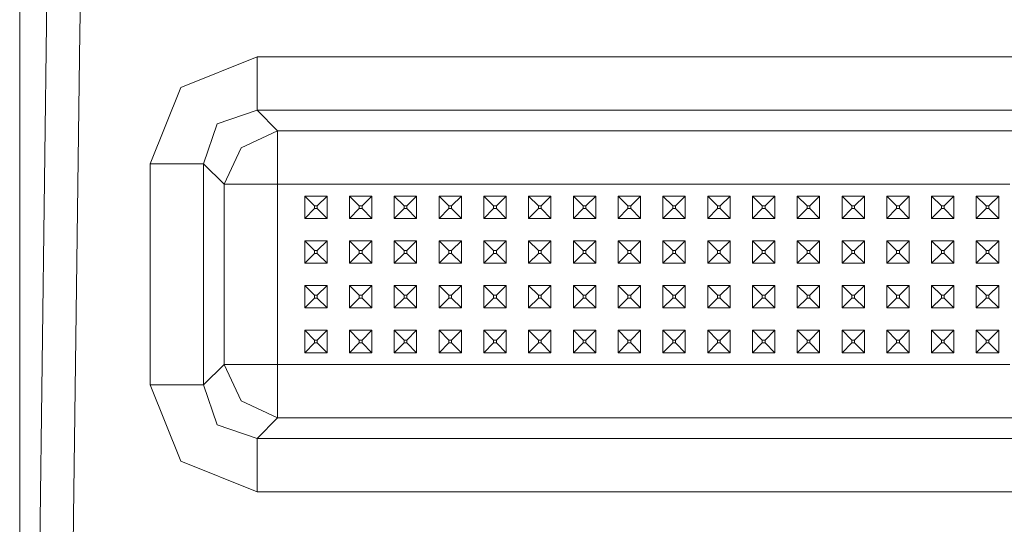
# Model space of a CAD drawing. Units: millimetres. Extents: x 663 to 8435, y -1525 to 1647.
# Drawn here: x 4042 to 4218, y 939 to 1029 of the extents above; entities that cross this region are included whole.
import ezdxf

# ---------------------------------------------------------------- set-up
doc = ezdxf.new("R2010")
doc.units = ezdxf.units.MM
doc.layers.add('1', color=7, linetype='Continuous', true_color=0xffffff)

msp = doc.modelspace()

# ---------------------------------------------------------------- linework, layer by layer
at = {"layer": '1', "color": 18, "linetype": 'Continuous', "lineweight": 13}
for p, q in [((4042.31739, 1179.366648), (4042.31739, 905.213183)), ((4048.396587, 1127.881348), (4043.239117, 731.485724)), ((4054.271698, 1118.426383), (4053.080559, 1026.850998)), ((4051.953316, 940.226078), (4053.080559, 1026.850998)), ((4071.113586, 1016.922057), (4084.72681, 1022.424281)), ((4084.72681, 1022.424281), (4433.767319, 1022.424281)), ((4084.72681, 1022.424281), (4084.72681, 1012.866557)), ((4071.113586, 1016.922057), (4065.611362, 1003.308833)), ((4084.72681, 1012.866557), (4077.597141, 1010.438263)), ((4084.72681, 1012.866557), (4088.382721, 1009.210646)), ((4433.767319, 1012.866557), (4084.72681, 1012.866557)), ((4077.597141, 1010.438263), (4075.169086, 1003.308833)), ((4088.382721, 1009.210646), (4081.898689, 1006.136715)), ((4088.382721, 1009.210646), (4088.382721, 1005.624592)), ((4430.111408, 1009.210646), (4088.382721, 1009.210646)), ((4078.824997, 999.652803), (4081.898689, 1006.136715)), ((4088.382721, 1005.624592), (4088.382721, 999.652803)), ((4065.611362, 1003.308833), (4075.169086, 1003.308833)), ((4065.611362, 963.768423), (4065.611362, 1003.308833)), ((4075.169086, 1003.308833), (4078.824997, 999.652803)), ((4075.169086, 1003.308833), (4075.169086, 963.768423)), ((4078.824997, 999.652803), (4078.824997, 967.424333)), ((4078.824997, 999.652803), (4082.410812, 999.652803)), ((4088.382721, 999.652803), (4082.410812, 999.652803)), ((4088.382721, 999.652803), (4088.382721, 991.538584)), ((4107.246876, 999.652803), (4088.382721, 999.652803)), ((4107.246876, 999.652803), (4115.246773, 999.652803)), ((4123.247147, 999.652803), (4115.246773, 999.652803)), ((4123.247147, 999.652803), (4131.247044, 999.652803)), ((4139.246941, 999.652803), (4131.247044, 999.652803)), ((4139.246941, 999.652803), (4155.246735, 999.652803)), ((4163.247108, 999.652803), (4155.246735, 999.652803)), ((4163.247108, 999.652803), (4171.247005, 999.652803)), ((4179.246902, 999.652803), (4171.247005, 999.652803)), ((4179.246902, 999.652803), (4195.247173, 999.652803)), ((4203.24707, 999.652803), (4195.247173, 999.652803)), ((4211.246967, 999.652803), (4203.24707, 999.652803)), ((4211.246967, 999.652803), (4219.246864, 999.652803)), ((4093.246937, 997.538626), (4093.246937, 993.538558)), ((4093.246937, 997.538626), (4094.996929, 995.788574)), ((4097.247124, 997.538626), (4093.246937, 997.538626)), ((4097.247124, 997.538626), (4095.497131, 995.788574)), ((4097.247124, 997.538626), (4097.247124, 993.538558)), ((4101.246834, 997.538626), (4105.247021, 997.538626)), ((4101.246834, 997.538626), (4101.246834, 993.538558)), ((4101.246834, 997.538626), (4102.996826, 995.788574)), ((4105.247021, 997.538626), (4103.497028, 995.788574)), ((4105.247021, 997.538626), (4105.247021, 993.538558)), ((4109.246731, 997.538626), (4113.246918, 997.538626)), ((4109.246731, 997.538626), (4109.246731, 993.538558)), ((4109.246731, 997.538626), (4110.996723, 995.788574)), ((4113.246918, 997.538626), (4111.496925, 995.788574)), ((4113.246918, 997.538626), (4113.246918, 993.538558)), ((4117.247105, 997.538626), (4121.246815, 997.538626)), ((4117.247105, 997.538626), (4117.247105, 993.538558)), ((4117.247105, 997.538626), (4118.997097, 995.788574)), ((4121.246815, 997.538626), (4119.496822, 995.788574)), ((4121.246815, 997.538626), (4121.246815, 993.538558)), ((4125.247002, 997.538626), (4129.247189, 997.538626)), ((4125.247002, 997.538626), (4125.247002, 993.538558)), ((4125.247002, 997.538626), (4126.996994, 995.788574)), ((4129.247189, 997.538626), (4127.497196, 995.788574)), ((4129.247189, 997.538626), (4129.247189, 993.538558)), ((4133.246899, 997.538626), (4137.247086, 997.538626)), ((4133.246899, 997.538626), (4133.246899, 993.538558)), ((4133.246899, 997.538626), (4134.996891, 995.788574)), ((4137.247086, 997.538626), (4135.497093, 995.788574)), ((4137.247086, 997.538626), (4137.247086, 993.538558)), ((4141.246796, 997.538626), (4141.246796, 993.538558)), ((4141.246796, 997.538626), (4142.996788, 995.788574)), ((4145.246983, 997.538626), (4141.246796, 997.538626)), ((4145.246983, 997.538626), (4143.49699, 995.788574)), ((4145.246983, 997.538626), (4145.246983, 993.538558)), ((4149.247169, 997.538626), (4153.24688, 997.538626)), ((4149.247169, 997.538626), (4149.247169, 993.538558)), ((4149.247169, 997.538626), (4150.997162, 995.788574)), ((4153.24688, 997.538626), (4151.496887, 995.788574)), ((4153.24688, 997.538626), (4153.24688, 993.538558)), ((4157.247066, 997.538626), (4161.246777, 997.538626)), ((4157.247066, 997.538626), (4157.247066, 993.538558)), ((4157.247066, 997.538626), (4158.997059, 995.788574)), ((4161.246777, 997.538626), (4159.496784, 995.788574)), ((4161.246777, 997.538626), (4161.246777, 993.538558)), ((4165.246964, 997.538626), (4169.24715, 997.538626)), ((4165.246964, 997.538626), (4165.246964, 993.538558)), ((4165.246964, 997.538626), (4166.996956, 995.788574)), ((4169.24715, 997.538626), (4167.497158, 995.788574)), ((4169.24715, 997.538626), (4169.24715, 993.538558)), ((4173.246861, 997.538626), (4177.247047, 997.538626)), ((4173.246861, 997.538626), (4173.246861, 993.538558)), ((4173.246861, 997.538626), (4174.996853, 995.788574)), ((4177.247047, 997.538626), (4175.497055, 995.788574)), ((4177.247047, 997.538626), (4177.247047, 993.538558)), ((4181.246758, 997.538626), (4185.246944, 997.538626)), ((4181.246758, 997.538626), (4181.246758, 993.538558)), ((4181.246758, 997.538626), (4182.99675, 995.788574)), ((4185.246944, 997.538626), (4183.496952, 995.788574)), ((4185.246944, 997.538626), (4185.246944, 993.538558)), ((4189.247131, 997.538626), (4193.246841, 997.538626)), ((4189.247131, 997.538626), (4189.247131, 993.538558)), ((4189.247131, 997.538626), (4190.997124, 995.788574)), ((4193.246841, 997.538626), (4191.496849, 995.788574)), ((4193.246841, 997.538626), (4193.246841, 993.538558)), ((4197.247028, 997.538626), (4201.246738, 997.538626)), ((4197.247028, 997.538626), (4197.247028, 993.538558)), ((4197.247028, 997.538626), (4198.997021, 995.788574)), ((4201.246738, 997.538626), (4199.496746, 995.788574)), ((4201.246738, 997.538626), (4201.246738, 993.538558)), ((4205.246925, 997.538626), (4209.247112, 997.538626)), ((4205.246925, 997.538626), (4205.246925, 993.538558)), ((4205.246925, 997.538626), (4206.996918, 995.788574)), ((4209.247112, 997.538626), (4207.49712, 995.788574)), ((4209.247112, 997.538626), (4209.247112, 993.538558)), ((4213.246822, 997.538626), (4217.247009, 997.538626)), ((4213.246822, 997.538626), (4213.246822, 993.538558)), ((4213.246822, 997.538626), (4214.996815, 995.788574)), ((4217.247009, 997.538626), (4215.497017, 995.788574)), ((4217.247009, 997.538626), (4217.247009, 993.538558)), ((4094.996929, 995.788574), (4095.497131, 995.788574)), ((4094.996929, 995.788574), (4094.996929, 995.288551)), ((4095.497131, 995.788574), (4095.497131, 995.288551)), ((4102.996826, 995.788574), (4103.497028, 995.788574)), ((4102.996826, 995.788574), (4102.996826, 995.288551)), ((4103.497028, 995.788574), (4103.497028, 995.288551)), ((4110.996723, 995.788574), (4111.496925, 995.788574)), ((4110.996723, 995.788574), (4110.996723, 995.288551)), ((4111.496925, 995.788574), (4111.496925, 995.288551)), ((4118.997097, 995.788574), (4119.496822, 995.788574)), ((4118.997097, 995.788574), (4118.997097, 995.288551)), ((4119.496822, 995.788574), (4119.496822, 995.288551)), ((4126.996994, 995.788574), (4127.497196, 995.788574)), ((4126.996994, 995.788574), (4126.996994, 995.288551)), ((4127.497196, 995.788574), (4127.497196, 995.288551)), ((4134.996891, 995.788574), (4135.497093, 995.788574)), ((4134.996891, 995.788574), (4134.996891, 995.288551)), ((4135.497093, 995.788574), (4135.497093, 995.288551)), ((4142.996788, 995.788574), (4143.49699, 995.788574)), ((4142.996788, 995.788574), (4142.996788, 995.288551)), ((4143.49699, 995.788574), (4143.49699, 995.288551)), ((4150.997162, 995.788574), (4151.496887, 995.788574)), ((4150.997162, 995.788574), (4150.997162, 995.288551)), ((4151.496887, 995.788574), (4151.496887, 995.288551)), ((4158.997059, 995.788574), (4159.496784, 995.788574)), ((4158.997059, 995.788574), (4158.997059, 995.288551)), ((4159.496784, 995.788574), (4159.496784, 995.288551)), ((4166.996956, 995.788574), (4167.497158, 995.788574)), ((4166.996956, 995.788574), (4166.996956, 995.288551)), ((4167.497158, 995.788574), (4167.497158, 995.288551)), ((4174.996853, 995.788574), (4175.497055, 995.788574)), ((4174.996853, 995.788574), (4174.996853, 995.288551)), ((4175.497055, 995.788574), (4175.497055, 995.288551)), ((4182.99675, 995.788574), (4183.496952, 995.788574)), ((4182.99675, 995.788574), (4182.99675, 995.288551)), ((4183.496952, 995.788574), (4183.496952, 995.288551)), ((4190.997124, 995.788574), (4191.496849, 995.788574)), ((4190.997124, 995.788574), (4190.997124, 995.288551)), ((4191.496849, 995.788574), (4191.496849, 995.288551)), ((4198.997021, 995.788574), (4199.496746, 995.788574)), ((4198.997021, 995.788574), (4198.997021, 995.288551)), ((4199.496746, 995.788574), (4199.496746, 995.288551)), ((4206.996918, 995.788574), (4207.49712, 995.788574)), ((4206.996918, 995.788574), (4206.996918, 995.288551)), ((4207.49712, 995.788574), (4207.49712, 995.288551)), ((4214.996815, 995.788574), (4215.497017, 995.788574)), ((4214.996815, 995.788574), (4214.996815, 995.288551)), ((4215.497017, 995.788574), (4215.497017, 995.288551)), ((4093.246937, 993.538558), (4094.996929, 995.288551)), ((4094.996929, 995.288551), (4095.497131, 995.288551)), ((4097.247124, 993.538558), (4095.497131, 995.288551)), ((4101.246834, 993.538558), (4102.996826, 995.288551)), ((4102.996826, 995.288551), (4103.497028, 995.288551)), ((4105.247021, 993.538558), (4103.497028, 995.288551)), ((4109.246731, 993.538558), (4110.996723, 995.288551)), ((4110.996723, 995.288551), (4111.496925, 995.288551)), ((4113.246918, 993.538558), (4111.496925, 995.288551)), ((4117.247105, 993.538558), (4118.997097, 995.288551)), ((4118.997097, 995.288551), (4119.496822, 995.288551)), ((4121.246815, 993.538558), (4119.496822, 995.288551)), ((4125.247002, 993.538558), (4126.996994, 995.288551)), ((4126.996994, 995.288551), (4127.497196, 995.288551)), ((4129.247189, 993.538558), (4127.497196, 995.288551)), ((4133.246899, 993.538558), (4134.996891, 995.288551)), ((4134.996891, 995.288551), (4135.497093, 995.288551)), ((4137.247086, 993.538558), (4135.497093, 995.288551)), ((4141.246796, 993.538558), (4142.996788, 995.288551)), ((4142.996788, 995.288551), (4143.49699, 995.288551)), ((4145.246983, 993.538558), (4143.49699, 995.288551)), ((4149.247169, 993.538558), (4150.997162, 995.288551)), ((4150.997162, 995.288551), (4151.496887, 995.288551)), ((4153.24688, 993.538558), (4151.496887, 995.288551)), ((4157.247066, 993.538558), (4158.997059, 995.288551)), ((4158.997059, 995.288551), (4159.496784, 995.288551)), ((4161.246777, 993.538558), (4159.496784, 995.288551)), ((4165.246964, 993.538558), (4166.996956, 995.288551)), ((4166.996956, 995.288551), (4167.497158, 995.288551)), ((4169.24715, 993.538558), (4167.497158, 995.288551)), ((4173.246861, 993.538558), (4174.996853, 995.288551)), ((4174.996853, 995.288551), (4175.497055, 995.288551)), ((4177.247047, 993.538558), (4175.497055, 995.288551)), ((4181.246758, 993.538558), (4182.99675, 995.288551)), ((4182.99675, 995.288551), (4183.496952, 995.288551)), ((4185.246944, 993.538558), (4183.496952, 995.288551)), ((4189.247131, 993.538558), (4190.997124, 995.288551)), ((4190.997124, 995.288551), (4191.496849, 995.288551)), ((4193.246841, 993.538558), (4191.496849, 995.288551)), ((4197.247028, 993.538558), (4198.997021, 995.288551)), ((4198.997021, 995.288551), (4199.496746, 995.288551)), ((4201.246738, 993.538558), (4199.496746, 995.288551)), ((4205.246925, 993.538558), (4206.996918, 995.288551)), ((4206.996918, 995.288551), (4207.49712, 995.288551)), ((4209.247112, 993.538558), (4207.49712, 995.288551)), ((4213.246822, 993.538558), (4214.996815, 995.288551)), ((4214.996815, 995.288551), (4215.497017, 995.288551)), ((4217.247009, 993.538558), (4215.497017, 995.288551)), ((4097.247124, 993.538558), (4093.246937, 993.538558)), ((4101.246834, 993.538558), (4105.247021, 993.538558)), ((4109.246731, 993.538558), (4113.246918, 993.538558)), ((4117.247105, 993.538558), (4121.246815, 993.538558)), ((4125.247002, 993.538558), (4129.247189, 993.538558)), ((4137.247086, 993.538558), (4133.246899, 993.538558)), ((4145.246983, 993.538558), (4141.246796, 993.538558)), ((4149.247169, 993.538558), (4153.24688, 993.538558)), ((4157.247066, 993.538558), (4161.246777, 993.538558)), ((4165.246964, 993.538558), (4169.24715, 993.538558)), ((4173.246861, 993.538558), (4177.247047, 993.538558)), ((4185.246944, 993.538558), (4181.246758, 993.538558)), ((4189.247131, 993.538558), (4193.246841, 993.538558)), ((4197.247028, 993.538558), (4201.246738, 993.538558)), ((4205.246925, 993.538558), (4209.247112, 993.538558)), ((4213.246822, 993.538558), (4217.247009, 993.538558)), ((4088.382721, 983.538568), (4088.382721, 991.538584)), ((4093.246937, 989.53855), (4093.246937, 985.538542)), ((4093.246937, 989.53855), (4094.996929, 987.788558)), ((4097.247124, 989.53855), (4093.246937, 989.53855)), ((4097.247124, 989.53855), (4095.497131, 987.788558)), ((4097.247124, 989.53855), (4097.247124, 985.538542)), ((4101.246834, 989.53855), (4105.247021, 989.53855)), ((4101.246834, 989.53855), (4101.246834, 985.538542)), ((4101.246834, 989.53855), (4102.996826, 987.788558)), ((4105.247021, 989.53855), (4103.497028, 987.788558)), ((4105.247021, 989.53855), (4105.247021, 985.538542)), ((4109.246731, 989.53855), (4113.246918, 989.53855)), ((4109.246731, 989.53855), (4109.246731, 985.538542)), ((4109.246731, 989.53855), (4110.996723, 987.788558)), ((4113.246918, 989.53855), (4111.496925, 987.788558)), ((4113.246918, 989.53855), (4113.246918, 985.538542)), ((4117.247105, 989.53855), (4121.246815, 989.53855)), ((4117.247105, 989.53855), (4117.247105, 985.538542)), ((4117.247105, 989.53855), (4118.997097, 987.788558)), ((4121.246815, 989.53855), (4119.496822, 987.788558)), ((4121.246815, 989.53855), (4121.246815, 985.538542)), ((4125.247002, 989.53855), (4129.247189, 989.53855)), ((4125.247002, 989.53855), (4125.247002, 985.538542)), ((4125.247002, 989.53855), (4126.996994, 987.788558)), ((4129.247189, 989.53855), (4127.497196, 987.788558)), ((4129.247189, 989.53855), (4129.247189, 985.538542)), ((4133.246899, 989.53855), (4137.247086, 989.53855)), ((4133.246899, 989.53855), (4133.246899, 985.538542)), ((4133.246899, 989.53855), (4134.996891, 987.788558)), ((4137.247086, 989.53855), (4135.497093, 987.788558)), ((4137.247086, 989.53855), (4137.247086, 985.538542)), ((4141.246796, 989.53855), (4141.246796, 985.538542)), ((4141.246796, 989.53855), (4142.996788, 987.788558)), ((4145.246983, 989.53855), (4141.246796, 989.53855)), ((4145.246983, 989.53855), (4143.49699, 987.788558)), ((4145.246983, 989.53855), (4145.246983, 985.538542)), ((4149.247169, 989.53855), (4153.24688, 989.53855)), ((4149.247169, 989.53855), (4149.247169, 985.538542)), ((4149.247169, 989.53855), (4150.997162, 987.788558)), ((4153.24688, 989.53855), (4151.496887, 987.788558)), ((4153.24688, 989.53855), (4153.24688, 985.538542)), ((4157.247066, 989.53855), (4161.246777, 989.53855)), ((4157.247066, 989.53855), (4157.247066, 985.538542)), ((4157.247066, 989.53855), (4158.997059, 987.788558)), ((4161.246777, 989.53855), (4159.496784, 987.788558)), ((4161.246777, 989.53855), (4161.246777, 985.538542)), ((4165.246964, 989.53855), (4169.24715, 989.53855)), ((4165.246964, 989.53855), (4165.246964, 985.538542)), ((4165.246964, 989.53855), (4166.996956, 987.788558)), ((4169.24715, 989.53855), (4167.497158, 987.788558)), ((4169.24715, 989.53855), (4169.24715, 985.538542)), ((4173.246861, 989.53855), (4177.247047, 989.53855)), ((4173.246861, 989.53855), (4173.246861, 985.538542)), ((4173.246861, 989.53855), (4174.996853, 987.788558)), ((4177.247047, 989.53855), (4175.497055, 987.788558)), ((4177.247047, 989.53855), (4177.247047, 985.538542)), ((4181.246758, 989.53855), (4185.246944, 989.53855)), ((4181.246758, 989.53855), (4181.246758, 985.538542)), ((4181.246758, 989.53855), (4182.99675, 987.788558)), ((4185.246944, 989.53855), (4183.496952, 987.788558)), ((4185.246944, 989.53855), (4185.246944, 985.538542)), ((4189.247131, 989.53855), (4193.246841, 989.53855)), ((4189.247131, 989.53855), (4189.247131, 985.538542)), ((4189.247131, 989.53855), (4190.997124, 987.788558)), ((4193.246841, 989.53855), (4191.496849, 987.788558)), ((4193.246841, 989.53855), (4193.246841, 985.538542)), ((4197.247028, 989.53855), (4201.246738, 989.53855)), ((4197.247028, 989.53855), (4197.247028, 985.538542)), ((4197.247028, 989.53855), (4198.997021, 987.788558)), ((4201.246738, 989.53855), (4199.496746, 987.788558)), ((4201.246738, 989.53855), (4201.246738, 985.538542)), ((4205.246925, 989.53855), (4209.247112, 989.53855)), ((4205.246925, 989.53855), (4205.246925, 985.538542)), ((4205.246925, 989.53855), (4206.996918, 987.788558)), ((4209.247112, 989.53855), (4207.49712, 987.788558)), ((4209.247112, 989.53855), (4209.247112, 985.538542)), ((4213.246822, 989.53855), (4217.247009, 989.53855)), ((4213.246822, 989.53855), (4213.246822, 985.538542)), ((4213.246822, 989.53855), (4214.996815, 987.788558)), ((4217.247009, 989.53855), (4215.497017, 987.788558)), ((4217.247009, 989.53855), (4217.247009, 985.538542)), ((4093.246937, 985.538542), (4094.996929, 987.288594)), ((4094.996929, 987.788558), (4095.497131, 987.788558)), ((4094.996929, 987.788558), (4094.996929, 987.288594)), ((4094.996929, 987.288594), (4095.497131, 987.288594)), ((4095.497131, 987.788558), (4095.497131, 987.288594)), ((4097.247124, 985.538542), (4095.497131, 987.288594)), ((4101.246834, 985.538542), (4102.996826, 987.288594)), ((4102.996826, 987.788558), (4103.497028, 987.788558)), ((4102.996826, 987.788558), (4102.996826, 987.288594)), ((4102.996826, 987.288594), (4103.497028, 987.288594)), ((4103.497028, 987.788558), (4103.497028, 987.288594)), ((4105.247021, 985.538542), (4103.497028, 987.288594)), ((4109.246731, 985.538542), (4110.996723, 987.288594)), ((4110.996723, 987.788558), (4111.496925, 987.788558)), ((4110.996723, 987.788558), (4110.996723, 987.288594)), ((4110.996723, 987.288594), (4111.496925, 987.288594)), ((4111.496925, 987.788558), (4111.496925, 987.288594)), ((4113.246918, 985.538542), (4111.496925, 987.288594)), ((4117.247105, 985.538542), (4118.997097, 987.288594)), ((4118.997097, 987.788558), (4119.496822, 987.788558)), ((4118.997097, 987.788558), (4118.997097, 987.288594)), ((4118.997097, 987.288594), (4119.496822, 987.288594)), ((4119.496822, 987.788558), (4119.496822, 987.288594)), ((4121.246815, 985.538542), (4119.496822, 987.288594)), ((4125.247002, 985.538542), (4126.996994, 987.288594)), ((4126.996994, 987.788558), (4127.497196, 987.788558)), ((4126.996994, 987.788558), (4126.996994, 987.288594)), ((4126.996994, 987.288594), (4127.497196, 987.288594)), ((4127.497196, 987.788558), (4127.497196, 987.288594)), ((4129.247189, 985.538542), (4127.497196, 987.288594)), ((4133.246899, 985.538542), (4134.996891, 987.288594)), ((4134.996891, 987.788558), (4135.497093, 987.788558)), ((4134.996891, 987.788558), (4134.996891, 987.288594)), ((4134.996891, 987.288594), (4135.497093, 987.288594)), ((4135.497093, 987.788558), (4135.497093, 987.288594)), ((4137.247086, 985.538542), (4135.497093, 987.288594)), ((4141.246796, 985.538542), (4142.996788, 987.288594)), ((4142.996788, 987.788558), (4143.49699, 987.788558)), ((4142.996788, 987.788558), (4142.996788, 987.288594)), ((4142.996788, 987.288594), (4143.49699, 987.288594)), ((4143.49699, 987.788558), (4143.49699, 987.288594)), ((4145.246983, 985.538542), (4143.49699, 987.288594)), ((4149.247169, 985.538542), (4150.997162, 987.288594)), ((4150.997162, 987.788558), (4151.496887, 987.788558)), ((4150.997162, 987.788558), (4150.997162, 987.288594)), ((4150.997162, 987.288594), (4151.496887, 987.288594)), ((4151.496887, 987.788558), (4151.496887, 987.288594)), ((4153.24688, 985.538542), (4151.496887, 987.288594)), ((4157.247066, 985.538542), (4158.997059, 987.288594)), ((4158.997059, 987.788558), (4159.496784, 987.788558)), ((4158.997059, 987.788558), (4158.997059, 987.288594)), ((4158.997059, 987.288594), (4159.496784, 987.288594)), ((4159.496784, 987.788558), (4159.496784, 987.288594)), ((4161.246777, 985.538542), (4159.496784, 987.288594)), ((4165.246964, 985.538542), (4166.996956, 987.288594)), ((4166.996956, 987.788558), (4167.497158, 987.788558)), ((4166.996956, 987.788558), (4166.996956, 987.288594)), ((4166.996956, 987.288594), (4167.497158, 987.288594)), ((4167.497158, 987.788558), (4167.497158, 987.288594)), ((4169.24715, 985.538542), (4167.497158, 987.288594)), ((4173.246861, 985.538542), (4174.996853, 987.288594)), ((4174.996853, 987.788558), (4175.497055, 987.788558)), ((4174.996853, 987.788558), (4174.996853, 987.288594)), ((4174.996853, 987.288594), (4175.497055, 987.288594)), ((4175.497055, 987.788558), (4175.497055, 987.288594)), ((4177.247047, 985.538542), (4175.497055, 987.288594)), ((4181.246758, 985.538542), (4182.99675, 987.288594)), ((4182.99675, 987.788558), (4183.496952, 987.788558)), ((4182.99675, 987.788558), (4182.99675, 987.288594)), ((4182.99675, 987.288594), (4183.496952, 987.288594)), ((4183.496952, 987.788558), (4183.496952, 987.288594)), ((4185.246944, 985.538542), (4183.496952, 987.288594)), ((4189.247131, 985.538542), (4190.997124, 987.288594)), ((4190.997124, 987.788558), (4191.496849, 987.788558)), ((4190.997124, 987.788558), (4190.997124, 987.288594)), ((4190.997124, 987.288594), (4191.496849, 987.288594)), ((4191.496849, 987.788558), (4191.496849, 987.288594)), ((4193.246841, 985.538542), (4191.496849, 987.288594)), ((4197.247028, 985.538542), (4198.997021, 987.288594)), ((4198.997021, 987.788558), (4199.496746, 987.788558)), ((4198.997021, 987.788558), (4198.997021, 987.288594)), ((4198.997021, 987.288594), (4199.496746, 987.288594)), ((4199.496746, 987.788558), (4199.496746, 987.288594)), ((4201.246738, 985.538542), (4199.496746, 987.288594)), ((4205.246925, 985.538542), (4206.996918, 987.288594)), ((4206.996918, 987.788558), (4207.49712, 987.788558)), ((4206.996918, 987.788558), (4206.996918, 987.288594)), ((4206.996918, 987.288594), (4207.49712, 987.288594)), ((4207.49712, 987.788558), (4207.49712, 987.288594)), ((4209.247112, 985.538542), (4207.49712, 987.288594)), ((4213.246822, 985.538542), (4214.996815, 987.288594)), ((4214.996815, 987.788558), (4215.497017, 987.788558)), ((4214.996815, 987.788558), (4214.996815, 987.288594)), ((4214.996815, 987.288594), (4215.497017, 987.288594)), ((4215.497017, 987.788558), (4215.497017, 987.288594)), ((4217.247009, 985.538542), (4215.497017, 987.288594)), ((4097.247124, 985.538542), (4093.246937, 985.538542)), ((4101.246834, 985.538542), (4105.247021, 985.538542)), ((4109.246731, 985.538542), (4113.246918, 985.538542)), ((4117.247105, 985.538542), (4121.246815, 985.538542)), ((4125.247002, 985.538542), (4129.247189, 985.538542)), ((4137.247086, 985.538542), (4133.246899, 985.538542)), ((4145.246983, 985.538542), (4141.246796, 985.538542)), ((4149.247169, 985.538542), (4153.24688, 985.538542)), ((4157.247066, 985.538542), (4161.246777, 985.538542)), ((4165.246964, 985.538542), (4169.24715, 985.538542)), ((4173.246861, 985.538542), (4177.247047, 985.538542)), ((4185.246944, 985.538542), (4181.246758, 985.538542)), ((4189.247131, 985.538542), (4193.246841, 985.538542)), ((4197.247028, 985.538542), (4201.246738, 985.538542)), ((4205.246925, 985.538542), (4209.247112, 985.538542)), ((4213.246822, 985.538542), (4217.247009, 985.538542)), ((4088.382721, 983.538568), (4088.382721, 975.538552)), ((4093.246937, 981.538594), (4093.246937, 977.538586)), ((4093.246937, 981.538594), (4094.996929, 979.788542)), ((4097.247124, 981.538594), (4093.246937, 981.538594)), ((4097.247124, 981.538594), (4095.497131, 979.788542)), ((4097.247124, 981.538594), (4097.247124, 977.538586)), ((4101.246834, 981.538594), (4105.247021, 981.538594)), ((4101.246834, 981.538594), (4101.246834, 977.538586)), ((4101.246834, 981.538594), (4102.996826, 979.788542)), ((4105.247021, 981.538594), (4103.497028, 979.788542)), ((4105.247021, 981.538594), (4105.247021, 977.538586)), ((4109.246731, 981.538594), (4113.246918, 981.538594)), ((4109.246731, 981.538594), (4109.246731, 977.538586)), ((4109.246731, 981.538594), (4110.996723, 979.788542)), ((4113.246918, 981.538594), (4111.496925, 979.788542)), ((4113.246918, 981.538594), (4113.246918, 977.538586)), ((4117.247105, 981.538594), (4121.246815, 981.538594)), ((4117.247105, 981.538594), (4117.247105, 977.538586)), ((4117.247105, 981.538594), (4118.997097, 979.788542)), ((4121.246815, 981.538594), (4119.496822, 979.788542)), ((4121.246815, 981.538594), (4121.246815, 977.538586)), ((4125.247002, 981.538594), (4129.247189, 981.538594)), ((4125.247002, 981.538594), (4125.247002, 977.538586)), ((4125.247002, 981.538594), (4126.996994, 979.788542)), ((4129.247189, 981.538594), (4127.497196, 979.788542)), ((4129.247189, 981.538594), (4129.247189, 977.538586)), ((4133.246899, 981.538594), (4137.247086, 981.538594)), ((4133.246899, 981.538594), (4133.246899, 977.538586)), ((4133.246899, 981.538594), (4134.996891, 979.788542)), ((4137.247086, 981.538594), (4135.497093, 979.788542)), ((4137.247086, 981.538594), (4137.247086, 977.538586)), ((4141.246796, 981.538594), (4141.246796, 977.538586)), ((4141.246796, 981.538594), (4142.996788, 979.788542)), ((4145.246983, 981.538594), (4141.246796, 981.538594)), ((4145.246983, 981.538594), (4143.49699, 979.788542)), ((4145.246983, 981.538594), (4145.246983, 977.538586)), ((4149.247169, 981.538594), (4153.24688, 981.538594)), ((4149.247169, 981.538594), (4149.247169, 977.538586)), ((4149.247169, 981.538594), (4150.997162, 979.788542)), ((4153.24688, 981.538594), (4151.496887, 979.788542)), ((4153.24688, 981.538594), (4153.24688, 977.538586)), ((4157.247066, 981.538594), (4161.246777, 981.538594)), ((4157.247066, 981.538594), (4157.247066, 977.538586)), ((4157.247066, 981.538594), (4158.997059, 979.788542)), ((4161.246777, 981.538594), (4159.496784, 979.788542)), ((4161.246777, 981.538594), (4161.246777, 977.538586)), ((4165.246964, 981.538594), (4169.24715, 981.538594)), ((4165.246964, 981.538594), (4165.246964, 977.538586)), ((4165.246964, 981.538594), (4166.996956, 979.788542)), ((4169.24715, 981.538594), (4167.497158, 979.788542)), ((4169.24715, 981.538594), (4169.24715, 977.538586)), ((4173.246861, 981.538594), (4177.247047, 981.538594)), ((4173.246861, 981.538594), (4173.246861, 977.538586)), ((4173.246861, 981.538594), (4174.996853, 979.788542)), ((4177.247047, 981.538594), (4175.497055, 979.788542)), ((4177.247047, 981.538594), (4177.247047, 977.538586)), ((4181.246758, 981.538594), (4185.246944, 981.538594)), ((4181.246758, 981.538594), (4181.246758, 977.538586)), ((4181.246758, 981.538594), (4182.99675, 979.788542)), ((4185.246944, 981.538594), (4183.496952, 979.788542)), ((4185.246944, 981.538594), (4185.246944, 977.538586)), ((4189.247131, 981.538594), (4193.246841, 981.538594)), ((4189.247131, 981.538594), (4189.247131, 977.538586)), ((4189.247131, 981.538594), (4190.997124, 979.788542)), ((4193.246841, 981.538594), (4191.496849, 979.788542)), ((4193.246841, 981.538594), (4193.246841, 977.538586)), ((4197.247028, 981.538594), (4201.246738, 981.538594)), ((4197.247028, 981.538594), (4197.247028, 977.538586)), ((4197.247028, 981.538594), (4198.997021, 979.788542)), ((4201.246738, 981.538594), (4199.496746, 979.788542)), ((4201.246738, 981.538594), (4201.246738, 977.538586)), ((4205.246925, 981.538594), (4209.247112, 981.538594)), ((4205.246925, 981.538594), (4205.246925, 977.538586)), ((4205.246925, 981.538594), (4206.996918, 979.788542)), ((4209.247112, 981.538594), (4207.49712, 979.788542)), ((4209.247112, 981.538594), (4209.247112, 977.538586)), ((4213.246822, 981.538594), (4217.247009, 981.538594)), ((4213.246822, 981.538594), (4213.246822, 977.538586)), ((4213.246822, 981.538594), (4214.996815, 979.788542)), ((4217.247009, 981.538594), (4215.497017, 979.788542)), ((4217.247009, 981.538594), (4217.247009, 977.538586)), ((4093.246937, 977.538586), (4094.996929, 979.288578)), ((4094.996929, 979.788542), (4095.497131, 979.788542)), ((4094.996929, 979.788542), (4094.996929, 979.288578)), ((4094.996929, 979.288578), (4095.497131, 979.288578)), ((4095.497131, 979.788542), (4095.497131, 979.288578)), ((4097.247124, 977.538586), (4095.497131, 979.288578)), ((4101.246834, 977.538586), (4102.996826, 979.288578)), ((4102.996826, 979.788542), (4103.497028, 979.788542)), ((4102.996826, 979.788542), (4102.996826, 979.288578)), ((4102.996826, 979.288578), (4103.497028, 979.288578)), ((4103.497028, 979.788542), (4103.497028, 979.288578)), ((4105.247021, 977.538586), (4103.497028, 979.288578)), ((4109.246731, 977.538586), (4110.996723, 979.288578)), ((4110.996723, 979.788542), (4111.496925, 979.788542)), ((4110.996723, 979.788542), (4110.996723, 979.288578)), ((4110.996723, 979.288578), (4111.496925, 979.288578)), ((4111.496925, 979.788542), (4111.496925, 979.288578)), ((4113.246918, 977.538586), (4111.496925, 979.288578)), ((4117.247105, 977.538586), (4118.997097, 979.288578)), ((4118.997097, 979.788542), (4119.496822, 979.788542)), ((4118.997097, 979.788542), (4118.997097, 979.288578)), ((4118.997097, 979.288578), (4119.496822, 979.288578)), ((4119.496822, 979.788542), (4119.496822, 979.288578)), ((4121.246815, 977.538586), (4119.496822, 979.288578)), ((4125.247002, 977.538586), (4126.996994, 979.288578)), ((4126.996994, 979.788542), (4127.497196, 979.788542)), ((4126.996994, 979.788542), (4126.996994, 979.288578)), ((4126.996994, 979.288578), (4127.497196, 979.288578)), ((4127.497196, 979.788542), (4127.497196, 979.288578)), ((4129.247189, 977.538586), (4127.497196, 979.288578)), ((4133.246899, 977.538586), (4134.996891, 979.288578)), ((4134.996891, 979.788542), (4135.497093, 979.788542)), ((4134.996891, 979.788542), (4134.996891, 979.288578)), ((4134.996891, 979.288578), (4135.497093, 979.288578)), ((4135.497093, 979.788542), (4135.497093, 979.288578)), ((4137.247086, 977.538586), (4135.497093, 979.288578)), ((4141.246796, 977.538586), (4142.996788, 979.288578)), ((4142.996788, 979.788542), (4143.49699, 979.788542)), ((4142.996788, 979.788542), (4142.996788, 979.288578)), ((4142.996788, 979.288578), (4143.49699, 979.288578)), ((4143.49699, 979.788542), (4143.49699, 979.288578)), ((4145.246983, 977.538586), (4143.49699, 979.288578)), ((4149.247169, 977.538586), (4150.997162, 979.288578)), ((4150.997162, 979.788542), (4151.496887, 979.788542)), ((4150.997162, 979.788542), (4150.997162, 979.288578)), ((4150.997162, 979.288578), (4151.496887, 979.288578)), ((4151.496887, 979.788542), (4151.496887, 979.288578)), ((4153.24688, 977.538586), (4151.496887, 979.288578)), ((4157.247066, 977.538586), (4158.997059, 979.288578)), ((4158.997059, 979.788542), (4159.496784, 979.788542)), ((4158.997059, 979.788542), (4158.997059, 979.288578)), ((4158.997059, 979.288578), (4159.496784, 979.288578)), ((4159.496784, 979.788542), (4159.496784, 979.288578)), ((4161.246777, 977.538586), (4159.496784, 979.288578)), ((4165.246964, 977.538586), (4166.996956, 979.288578)), ((4166.996956, 979.788542), (4167.497158, 979.788542)), ((4166.996956, 979.788542), (4166.996956, 979.288578)), ((4166.996956, 979.288578), (4167.497158, 979.288578)), ((4167.497158, 979.788542), (4167.497158, 979.288578)), ((4169.24715, 977.538586), (4167.497158, 979.288578)), ((4173.246861, 977.538586), (4174.996853, 979.288578)), ((4174.996853, 979.788542), (4175.497055, 979.788542)), ((4174.996853, 979.788542), (4174.996853, 979.288578)), ((4174.996853, 979.288578), (4175.497055, 979.288578)), ((4175.497055, 979.788542), (4175.497055, 979.288578)), ((4177.247047, 977.538586), (4175.497055, 979.288578)), ((4181.246758, 977.538586), (4182.99675, 979.288578)), ((4182.99675, 979.788542), (4183.496952, 979.788542)), ((4182.99675, 979.788542), (4182.99675, 979.288578)), ((4182.99675, 979.288578), (4183.496952, 979.288578)), ((4183.496952, 979.788542), (4183.496952, 979.288578)), ((4185.246944, 977.538586), (4183.496952, 979.288578)), ((4189.247131, 977.538586), (4190.997124, 979.288578)), ((4190.997124, 979.788542), (4191.496849, 979.788542)), ((4190.997124, 979.788542), (4190.997124, 979.288578)), ((4190.997124, 979.288578), (4191.496849, 979.288578)), ((4191.496849, 979.788542), (4191.496849, 979.288578)), ((4193.246841, 977.538586), (4191.496849, 979.288578)), ((4197.247028, 977.538586), (4198.997021, 979.288578)), ((4198.997021, 979.788542), (4199.496746, 979.788542)), ((4198.997021, 979.788542), (4198.997021, 979.288578)), ((4198.997021, 979.288578), (4199.496746, 979.288578)), ((4199.496746, 979.788542), (4199.496746, 979.288578)), ((4201.246738, 977.538586), (4199.496746, 979.288578)), ((4205.246925, 977.538586), (4206.996918, 979.288578)), ((4206.996918, 979.788542), (4207.49712, 979.788542)), ((4206.996918, 979.788542), (4206.996918, 979.288578)), ((4206.996918, 979.288578), (4207.49712, 979.288578)), ((4207.49712, 979.788542), (4207.49712, 979.288578)), ((4209.247112, 977.538586), (4207.49712, 979.288578)), ((4213.246822, 977.538586), (4214.996815, 979.288578)), ((4214.996815, 979.788542), (4215.497017, 979.788542)), ((4214.996815, 979.788542), (4214.996815, 979.288578)), ((4214.996815, 979.288578), (4215.497017, 979.288578)), ((4215.497017, 979.788542), (4215.497017, 979.288578)), ((4217.247009, 977.538586), (4215.497017, 979.288578)), ((4097.247124, 977.538586), (4093.246937, 977.538586)), ((4101.246834, 977.538586), (4105.247021, 977.538586)), ((4109.246731, 977.538586), (4113.246918, 977.538586)), ((4117.247105, 977.538586), (4121.246815, 977.538586)), ((4125.247002, 977.538586), (4129.247189, 977.538586)), ((4137.247086, 977.538586), (4133.246899, 977.538586)), ((4145.246983, 977.538586), (4141.246796, 977.538586)), ((4149.247169, 977.538586), (4153.24688, 977.538586)), ((4157.247066, 977.538586), (4161.246777, 977.538586)), ((4165.246964, 977.538586), (4169.24715, 977.538586)), ((4173.246861, 977.538586), (4177.247047, 977.538586)), ((4185.246944, 977.538586), (4181.246758, 977.538586)), ((4189.247131, 977.538586), (4193.246841, 977.538586)), ((4197.247028, 977.538586), (4201.246738, 977.538586)), ((4205.246925, 977.538586), (4209.247112, 977.538586)), ((4213.246822, 977.538586), (4217.247009, 977.538586)), ((4088.382721, 975.538552), (4088.382721, 968.481421)), ((4093.246937, 973.538578), (4093.246937, 969.538569)), ((4093.246937, 973.538578), (4094.996929, 971.788585)), ((4097.247124, 973.538578), (4093.246937, 973.538578)), ((4097.247124, 973.538578), (4095.497131, 971.788585)), ((4097.247124, 973.538578), (4097.247124, 969.538569)), ((4101.246834, 973.538578), (4105.247021, 973.538578)), ((4101.246834, 973.538578), (4101.246834, 969.538569)), ((4101.246834, 973.538578), (4102.996826, 971.788585)), ((4105.247021, 973.538578), (4103.497028, 971.788585)), ((4105.247021, 973.538578), (4105.247021, 969.538569)), ((4109.246731, 973.538578), (4113.246918, 973.538578)), ((4109.246731, 973.538578), (4109.246731, 969.538569)), ((4109.246731, 973.538578), (4110.996723, 971.788585)), ((4113.246918, 973.538578), (4111.496925, 971.788585)), ((4113.246918, 973.538578), (4113.246918, 969.538569)), ((4117.247105, 973.538578), (4121.246815, 973.538578)), ((4117.247105, 973.538578), (4117.247105, 969.538569)), ((4117.247105, 973.538578), (4118.997097, 971.788585)), ((4121.246815, 973.538578), (4119.496822, 971.788585)), ((4121.246815, 973.538578), (4121.246815, 969.538569)), ((4125.247002, 973.538578), (4129.247189, 973.538578)), ((4125.247002, 973.538578), (4125.247002, 969.538569)), ((4125.247002, 973.538578), (4126.996994, 971.788585)), ((4129.247189, 973.538578), (4127.497196, 971.788585)), ((4129.247189, 973.538578), (4129.247189, 969.538569)), ((4133.246899, 973.538578), (4137.247086, 973.538578)), ((4133.246899, 973.538578), (4133.246899, 969.538569)), ((4133.246899, 973.538578), (4134.996891, 971.788585)), ((4137.247086, 973.538578), (4135.497093, 971.788585)), ((4137.247086, 973.538578), (4137.247086, 969.538569)), ((4141.246796, 973.538578), (4141.246796, 969.538569)), ((4141.246796, 973.538578), (4142.996788, 971.788585)), ((4145.246983, 973.538578), (4141.246796, 973.538578)), ((4145.246983, 973.538578), (4143.49699, 971.788585)), ((4145.246983, 973.538578), (4145.246983, 969.538569)), ((4149.247169, 973.538578), (4153.24688, 973.538578)), ((4149.247169, 973.538578), (4149.247169, 969.538569)), ((4149.247169, 973.538578), (4150.997162, 971.788585)), ((4153.24688, 973.538578), (4151.496887, 971.788585)), ((4153.24688, 973.538578), (4153.24688, 969.538569)), ((4157.247066, 973.538578), (4161.246777, 973.538578)), ((4157.247066, 973.538578), (4157.247066, 969.538569)), ((4157.247066, 973.538578), (4158.997059, 971.788585)), ((4161.246777, 973.538578), (4159.496784, 971.788585)), ((4161.246777, 973.538578), (4161.246777, 969.538569)), ((4165.246964, 973.538578), (4169.24715, 973.538578)), ((4165.246964, 973.538578), (4165.246964, 969.538569)), ((4165.246964, 973.538578), (4166.996956, 971.788585)), ((4169.24715, 973.538578), (4167.497158, 971.788585)), ((4169.24715, 973.538578), (4169.24715, 969.538569)), ((4173.246861, 973.538578), (4177.247047, 973.538578)), ((4173.246861, 973.538578), (4173.246861, 969.538569)), ((4173.246861, 973.538578), (4174.996853, 971.788585)), ((4177.247047, 973.538578), (4175.497055, 971.788585)), ((4177.247047, 973.538578), (4177.247047, 969.538569)), ((4181.246758, 973.538578), (4185.246944, 973.538578)), ((4181.246758, 973.538578), (4181.246758, 969.538569)), ((4181.246758, 973.538578), (4182.99675, 971.788585)), ((4185.246944, 973.538578), (4183.496952, 971.788585)), ((4185.246944, 973.538578), (4185.246944, 969.538569)), ((4189.247131, 973.538578), (4193.246841, 973.538578)), ((4189.247131, 973.538578), (4189.247131, 969.538569)), ((4189.247131, 973.538578), (4190.997124, 971.788585)), ((4193.246841, 973.538578), (4191.496849, 971.788585)), ((4193.246841, 973.538578), (4193.246841, 969.538569)), ((4197.247028, 973.538578), (4201.246738, 973.538578)), ((4197.247028, 973.538578), (4197.247028, 969.538569)), ((4197.247028, 973.538578), (4198.997021, 971.788585)), ((4201.246738, 973.538578), (4199.496746, 971.788585)), ((4201.246738, 973.538578), (4201.246738, 969.538569)), ((4205.246925, 973.538578), (4209.247112, 973.538578)), ((4205.246925, 973.538578), (4205.246925, 969.538569)), ((4205.246925, 973.538578), (4206.996918, 971.788585)), ((4209.247112, 973.538578), (4207.49712, 971.788585)), ((4209.247112, 973.538578), (4209.247112, 969.538569)), ((4213.246822, 973.538578), (4217.247009, 973.538578)), ((4213.246822, 973.538578), (4213.246822, 969.538569)), ((4213.246822, 973.538578), (4214.996815, 971.788585)), ((4217.247009, 973.538578), (4215.497017, 971.788585)), ((4217.247009, 973.538578), (4217.247009, 969.538569)), ((4093.246937, 969.538569), (4094.996929, 971.288562)), ((4094.996929, 971.788585), (4095.497131, 971.788585)), ((4094.996929, 971.788585), (4094.996929, 971.288562)), ((4094.996929, 971.288562), (4095.497131, 971.288562)), ((4095.497131, 971.788585), (4095.497131, 971.288562)), ((4097.247124, 969.538569), (4095.497131, 971.288562)), ((4101.246834, 969.538569), (4102.996826, 971.288562)), ((4102.996826, 971.788585), (4103.497028, 971.788585)), ((4102.996826, 971.788585), (4102.996826, 971.288562)), ((4102.996826, 971.288562), (4103.497028, 971.288562)), ((4103.497028, 971.788585), (4103.497028, 971.288562)), ((4105.247021, 969.538569), (4103.497028, 971.288562)), ((4109.246731, 969.538569), (4110.996723, 971.288562)), ((4110.996723, 971.788585), (4111.496925, 971.788585)), ((4110.996723, 971.788585), (4110.996723, 971.288562)), ((4110.996723, 971.288562), (4111.496925, 971.288562)), ((4111.496925, 971.788585), (4111.496925, 971.288562)), ((4113.246918, 969.538569), (4111.496925, 971.288562)), ((4117.247105, 969.538569), (4118.997097, 971.288562)), ((4118.997097, 971.788585), (4119.496822, 971.788585)), ((4118.997097, 971.788585), (4118.997097, 971.288562)), ((4118.997097, 971.288562), (4119.496822, 971.288562)), ((4119.496822, 971.788585), (4119.496822, 971.288562)), ((4121.246815, 969.538569), (4119.496822, 971.288562)), ((4125.247002, 969.538569), (4126.996994, 971.288562)), ((4126.996994, 971.788585), (4127.497196, 971.788585)), ((4126.996994, 971.788585), (4126.996994, 971.288562)), ((4126.996994, 971.288562), (4127.497196, 971.288562)), ((4127.497196, 971.788585), (4127.497196, 971.288562)), ((4129.247189, 969.538569), (4127.497196, 971.288562)), ((4133.246899, 969.538569), (4134.996891, 971.288562)), ((4134.996891, 971.788585), (4135.497093, 971.788585)), ((4134.996891, 971.788585), (4134.996891, 971.288562)), ((4134.996891, 971.288562), (4135.497093, 971.288562)), ((4135.497093, 971.788585), (4135.497093, 971.288562)), ((4137.247086, 969.538569), (4135.497093, 971.288562)), ((4141.246796, 969.538569), (4142.996788, 971.288562)), ((4142.996788, 971.788585), (4143.49699, 971.788585)), ((4142.996788, 971.788585), (4142.996788, 971.288562)), ((4142.996788, 971.288562), (4143.49699, 971.288562)), ((4143.49699, 971.788585), (4143.49699, 971.288562)), ((4145.246983, 969.538569), (4143.49699, 971.288562)), ((4149.247169, 969.538569), (4150.997162, 971.288562)), ((4150.997162, 971.788585), (4151.496887, 971.788585)), ((4150.997162, 971.788585), (4150.997162, 971.288562)), ((4150.997162, 971.288562), (4151.496887, 971.288562)), ((4151.496887, 971.788585), (4151.496887, 971.288562)), ((4153.24688, 969.538569), (4151.496887, 971.288562)), ((4157.247066, 969.538569), (4158.997059, 971.288562)), ((4158.997059, 971.788585), (4159.496784, 971.788585)), ((4158.997059, 971.788585), (4158.997059, 971.288562)), ((4158.997059, 971.288562), (4159.496784, 971.288562)), ((4159.496784, 971.788585), (4159.496784, 971.288562)), ((4161.246777, 969.538569), (4159.496784, 971.288562)), ((4165.246964, 969.538569), (4166.996956, 971.288562)), ((4166.996956, 971.788585), (4167.497158, 971.788585)), ((4166.996956, 971.788585), (4166.996956, 971.288562)), ((4166.996956, 971.288562), (4167.497158, 971.288562)), ((4167.497158, 971.788585), (4167.497158, 971.288562)), ((4169.24715, 969.538569), (4167.497158, 971.288562)), ((4173.246861, 969.538569), (4174.996853, 971.288562)), ((4174.996853, 971.788585), (4175.497055, 971.788585)), ((4174.996853, 971.788585), (4174.996853, 971.288562)), ((4174.996853, 971.288562), (4175.497055, 971.288562)), ((4175.497055, 971.788585), (4175.497055, 971.288562)), ((4177.247047, 969.538569), (4175.497055, 971.288562)), ((4181.246758, 969.538569), (4182.99675, 971.288562)), ((4182.99675, 971.788585), (4183.496952, 971.788585)), ((4182.99675, 971.788585), (4182.99675, 971.288562)), ((4182.99675, 971.288562), (4183.496952, 971.288562)), ((4183.496952, 971.788585), (4183.496952, 971.288562)), ((4185.246944, 969.538569), (4183.496952, 971.288562)), ((4189.247131, 969.538569), (4190.997124, 971.288562)), ((4190.997124, 971.788585), (4191.496849, 971.788585)), ((4190.997124, 971.788585), (4190.997124, 971.288562)), ((4190.997124, 971.288562), (4191.496849, 971.288562)), ((4191.496849, 971.788585), (4191.496849, 971.288562)), ((4193.246841, 969.538569), (4191.496849, 971.288562)), ((4197.247028, 969.538569), (4198.997021, 971.288562)), ((4198.997021, 971.788585), (4199.496746, 971.788585)), ((4198.997021, 971.788585), (4198.997021, 971.288562)), ((4198.997021, 971.288562), (4199.496746, 971.288562)), ((4199.496746, 971.788585), (4199.496746, 971.288562)), ((4201.246738, 969.538569), (4199.496746, 971.288562)), ((4205.246925, 969.538569), (4206.996918, 971.288562)), ((4206.996918, 971.788585), (4207.49712, 971.788585)), ((4206.996918, 971.788585), (4206.996918, 971.288562)), ((4206.996918, 971.288562), (4207.49712, 971.288562)), ((4207.49712, 971.788585), (4207.49712, 971.288562)), ((4209.247112, 969.538569), (4207.49712, 971.288562)), ((4213.246822, 969.538569), (4214.996815, 971.288562)), ((4214.996815, 971.788585), (4215.497017, 971.788585)), ((4214.996815, 971.788585), (4214.996815, 971.288562)), ((4214.996815, 971.288562), (4215.497017, 971.288562)), ((4215.497017, 971.788585), (4215.497017, 971.288562)), ((4217.247009, 969.538569), (4215.497017, 971.288562)), ((4097.247124, 969.538569), (4093.246937, 969.538569)), ((4101.246834, 969.538569), (4105.247021, 969.538569)), ((4109.246731, 969.538569), (4113.246918, 969.538569)), ((4117.247105, 969.538569), (4121.246815, 969.538569)), ((4125.247002, 969.538569), (4129.247189, 969.538569)), ((4137.247086, 969.538569), (4133.246899, 969.538569)), ((4145.246983, 969.538569), (4141.246796, 969.538569)), ((4149.247169, 969.538569), (4153.24688, 969.538569)), ((4157.247066, 969.538569), (4161.246777, 969.538569)), ((4165.246964, 969.538569), (4169.24715, 969.538569)), ((4173.246861, 969.538569), (4177.247047, 969.538569)), ((4185.246944, 969.538569), (4181.246758, 969.538569)), ((4189.247131, 969.538569), (4193.246841, 969.538569)), ((4197.247028, 969.538569), (4201.246738, 969.538569)), ((4205.246925, 969.538569), (4209.247112, 969.538569)), ((4213.246822, 969.538569), (4217.247009, 969.538569)), ((4088.382721, 967.424333), (4088.382721, 968.481421)), ((4075.169086, 963.768423), (4078.824997, 967.424333)), ((4078.824997, 967.424333), (4082.410812, 967.424333)), ((4078.824997, 967.424333), (4081.898689, 960.94048)), ((4082.410812, 967.424333), (4088.382721, 967.424333)), ((4088.382721, 967.424333), (4107.246876, 967.424333)), ((4088.382721, 967.424333), (4088.382721, 961.452663)), ((4115.246773, 967.424333), (4107.246876, 967.424333)), ((4115.246773, 967.424333), (4123.247147, 967.424333)), ((4131.247044, 967.424333), (4123.247147, 967.424333)), ((4131.247044, 967.424333), (4139.246941, 967.424333)), ((4155.246735, 967.424333), (4139.246941, 967.424333)), ((4155.246735, 967.424333), (4163.247108, 967.424333)), ((4171.247005, 967.424333), (4163.247108, 967.424333)), ((4171.247005, 967.424333), (4179.246902, 967.424333)), ((4195.247173, 967.424333), (4179.246902, 967.424333)), ((4195.247173, 967.424333), (4203.24707, 967.424333)), ((4211.246967, 967.424333), (4203.24707, 967.424333)), ((4219.246864, 967.424333), (4211.246967, 967.424333)), ((4065.611362, 963.768423), (4071.113586, 950.155139)), ((4065.611362, 963.768423), (4075.169086, 963.768423)), ((4075.169086, 963.768423), (4077.597141, 956.638932)), ((4088.382721, 957.866549), (4081.898689, 960.94048)), ((4088.382721, 957.866549), (4088.382721, 961.452663)), ((4084.72681, 954.210639), (4088.382721, 957.866549)), ((4430.111408, 957.866549), (4088.382721, 957.866549)), ((4084.72681, 954.210639), (4077.597141, 956.638932)), ((4433.767319, 954.210639), (4084.72681, 954.210639)), ((4084.72681, 944.652796), (4084.72681, 954.210639)), ((4071.113586, 950.155139), (4084.72681, 944.652796)), ((4433.767319, 944.652796), (4084.72681, 944.652796)), ((4050.82655, 853.601038), (4051.953316, 940.226078))]:
    msp.add_line(p, q, dxfattribs=at)

doc.saveas('drawing.dxf')
